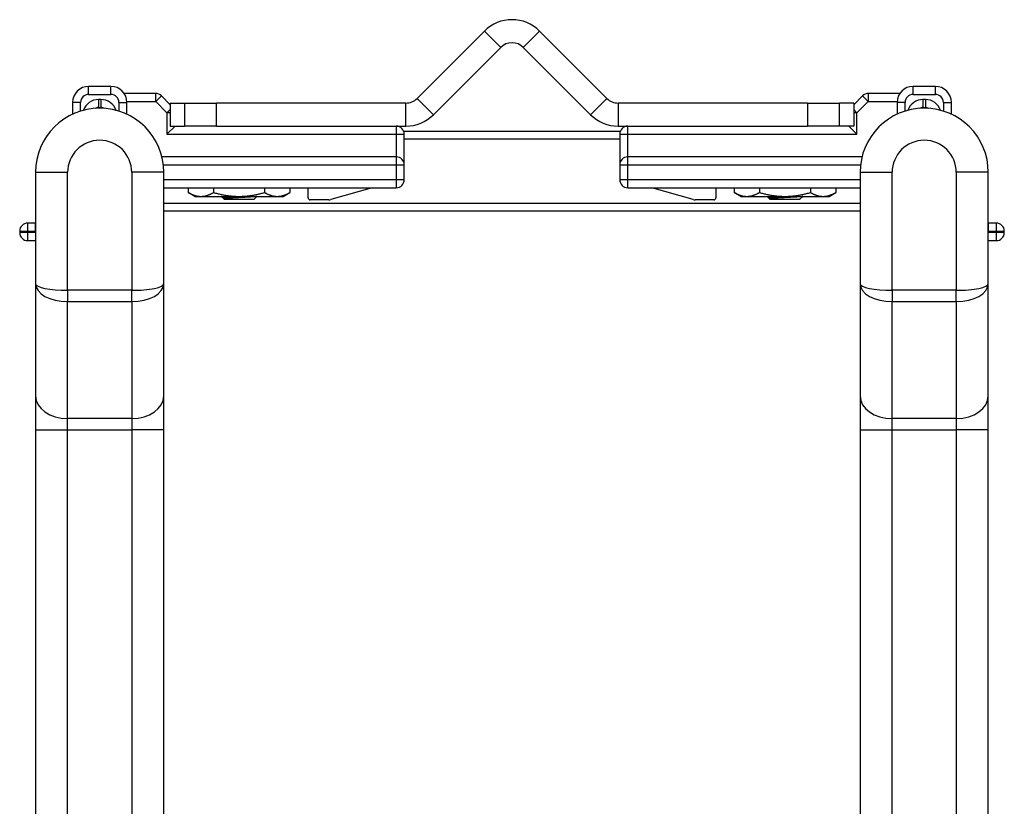
# Model space of a CAD drawing. Units: inches. Extents: x 19 to 59, y 20 to 130.
# Drawn here: x 20 to 24, y 127 to 130 of the extents above; entities that cross this region are included whole.
import ezdxf

# ---------------------------------------------------------------- set-up
doc = ezdxf.new("R2010")
doc.units = ezdxf.units.IN
doc.header["$LTSCALE"] = 6.4
doc.header["$MEASUREMENT"] = 0

msp = doc.modelspace()

# ---------------------------------------------------------------- linework, layer by layer
for p, q in [((21.7002, 129.9869), (21.438, 129.7248)), ((21.7638, 129.9233), (21.7002, 129.9869)), ((21.9158, 129.9869), (21.8522, 129.9233)), ((22.178, 129.7248), (21.9158, 129.9869)), ((21.5017, 129.6611), (21.7638, 129.9233)), ((21.8522, 129.9233), (22.1143, 129.6611)), ((20.1568, 129.7402), (20.1568, 129.7715)), ((20.2436, 129.7715), (20.1568, 129.7715)), ((20.2436, 129.7402), (20.2436, 129.7715)), ((23.3724, 129.7402), (23.3724, 129.7715)), ((23.4592, 129.7715), (23.3724, 129.7715)), ((23.4592, 129.7402), (23.4592, 129.7715)), ((20.1568, 129.7402), (20.2436, 129.7402)), ((20.4182, 129.7438), (20.2955, 129.7438)), ((20.4182, 129.7125), (20.4182, 129.7438)), ((20.4403, 129.7346), (20.4182, 129.7125)), ((20.4751, 129.6998), (20.4403, 129.7346)), ((23.1757, 129.7346), (23.1409, 129.6998)), ((23.1978, 129.7125), (23.1757, 129.7346)), ((23.1978, 129.7438), (23.1978, 129.7125)), ((23.3205, 129.7438), (23.1978, 129.7438)), ((23.3724, 129.7402), (23.4592, 129.7402)), ((20.1255, 129.709), (20.0943, 129.709)), ((20.0943, 129.709), (20.0943, 129.6631)), ((20.1255, 129.6752), (20.1255, 129.709)), ((20.1954, 129.7202), (20.1954, 129.689)), ((20.2049, 129.7202), (20.1954, 129.7202)), ((20.2049, 129.7202), (20.2049, 129.689)), ((20.2748, 129.709), (20.3061, 129.709)), ((20.2748, 129.709), (20.2748, 129.6749)), ((20.306, 129.7125), (20.4182, 129.7125)), ((20.3061, 129.6627), (20.3061, 129.709)), ((20.4182, 129.7125), (20.4623, 129.6683)), ((20.4751, 129.7065), (20.4751, 129.6165)), ((20.4751, 129.7065), (20.5301, 129.7065)), ((20.5301, 129.7065), (20.6551, 129.7065)), ((20.5301, 129.7065), (20.5301, 129.6165)), ((21.3938, 129.7065), (20.6551, 129.7065)), ((20.6551, 129.6165), (20.6551, 129.7065)), ((21.3938, 129.6165), (21.3938, 129.7065)), ((21.438, 129.7248), (21.5017, 129.6611)), ((22.1143, 129.6611), (22.178, 129.7248)), ((22.9609, 129.7065), (22.2222, 129.7065)), ((22.2222, 129.7065), (22.2222, 129.6165)), ((22.9609, 129.7065), (23.0859, 129.7065)), ((22.9609, 129.7065), (22.9609, 129.6165)), ((23.0859, 129.6165), (23.0859, 129.7065)), ((23.1409, 129.7065), (23.0859, 129.7065)), ((23.1409, 129.7065), (23.1409, 129.6165)), ((23.1536, 129.6683), (23.1978, 129.7125)), ((23.1978, 129.7125), (23.31, 129.7125)), ((23.3411, 129.709), (23.3099, 129.709)), ((23.3099, 129.709), (23.3099, 129.6629)), ((23.3411, 129.6751), (23.3411, 129.709)), ((23.411, 129.7202), (23.411, 129.689)), ((23.4205, 129.7202), (23.411, 129.7202)), ((23.4205, 129.7202), (23.4205, 129.689)), ((23.4904, 129.709), (23.5217, 129.709)), ((23.4904, 129.709), (23.4904, 129.6751)), ((23.5217, 129.6629), (23.5217, 129.709)), ((20.1954, 129.689), (20.2049, 129.689)), ((20.4623, 129.6683), (20.4751, 129.6811)), ((20.4751, 129.6683), (20.4623, 129.6683)), ((20.4623, 129.6683), (20.4623, 129.5852)), ((23.1409, 129.6811), (23.1536, 129.6683)), ((23.1536, 129.6683), (23.1409, 129.6683)), ((23.1536, 129.5852), (23.1536, 129.6683)), ((23.411, 129.689), (23.4205, 129.689)), ((20.4623, 129.5852), (20.4936, 129.6165)), ((20.4751, 129.6165), (20.5301, 129.6165)), ((20.6551, 129.6165), (20.5301, 129.6165)), ((20.6551, 129.6165), (21.3938, 129.6165)), ((21.3564, 129.6165), (21.3564, 129.5852)), ((22.2222, 129.6165), (22.9609, 129.6165)), ((22.2595, 129.5852), (22.2595, 129.6165)), ((23.0859, 129.6165), (22.9609, 129.6165)), ((23.1409, 129.6165), (23.0859, 129.6165)), ((23.1224, 129.6165), (23.1536, 129.5852)), ((20.4623, 129.5852), (21.3564, 129.5852)), ((21.3564, 129.5852), (21.3564, 129.4965)), ((21.3564, 129.5852), (21.3877, 129.5852)), ((21.3856, 129.5965), (22.2304, 129.5965)), ((21.3877, 129.4652), (21.3877, 129.5852)), ((22.2283, 129.5852), (22.2283, 129.4652)), ((22.2283, 129.5852), (22.2595, 129.5852)), ((22.2595, 129.5852), (23.1536, 129.5852)), ((22.2595, 129.4965), (22.2595, 129.5852)), ((21.3877, 129.5665), (22.2283, 129.5665)), ((21.3564, 129.4965), (20.4425, 129.4965)), ((20.4481, 129.4652), (21.3564, 129.4652)), ((21.3564, 129.4965), (21.3564, 129.4652)), ((21.3564, 129.4652), (21.3877, 129.4652)), ((21.3564, 129.4652), (21.3564, 129.4077)), ((21.3877, 129.4077), (21.3877, 129.4652)), ((22.2283, 129.4652), (22.2283, 129.4077)), ((22.2283, 129.4652), (22.2595, 129.4652)), ((23.1731, 129.4965), (22.2595, 129.4965)), ((22.2595, 129.4652), (22.2595, 129.4965)), ((22.2595, 129.4077), (22.2595, 129.4652)), ((22.2595, 129.4652), (23.1675, 129.4652)), ((19.9498, 129.4365), (19.9498, 129.0022)), ((19.9498, 129.4365), (20.0748, 129.4365)), ((20.0748, 128.9763), (20.0748, 129.4365)), ((20.4498, 129.4365), (20.3248, 129.4365)), ((20.3248, 129.4365), (20.3248, 128.9763)), ((20.4498, 129.0022), (20.4498, 129.4365)), ((23.1658, 129.4365), (23.1658, 129.0022)), ((23.1658, 129.4365), (23.2908, 129.4365)), ((23.2908, 128.9763), (23.2908, 129.4365)), ((23.6658, 129.4365), (23.5408, 129.4365)), ((23.5408, 129.4365), (23.5408, 128.9763)), ((23.6658, 129.0022), (23.6658, 129.4365)), ((21.3564, 129.4077), (20.4498, 129.4077)), ((21.3877, 129.4077), (21.3564, 129.4077)), ((21.3564, 129.4077), (21.3564, 129.3765)), ((22.2595, 129.4077), (22.2283, 129.4077)), ((22.2595, 129.3765), (22.2595, 129.4077)), ((23.1658, 129.4077), (22.2595, 129.4077)), ((20.4498, 129.3765), (21.3564, 129.3765)), ((20.5449, 129.3765), (20.5449, 129.3578)), ((20.5715, 129.3425), (20.5449, 129.3578)), ((20.6442, 129.3765), (20.6442, 129.3578)), ((20.8428, 129.3765), (20.8428, 129.3578)), ((20.9155, 129.3425), (20.9421, 129.3578)), ((20.9421, 129.3765), (20.9421, 129.3578)), ((21.0127, 129.337), (21.0127, 129.3765)), ((21.2627, 129.3765), (21.1019, 129.3302)), ((22.2595, 129.3765), (23.1658, 129.3765)), ((22.5141, 129.3302), (22.3533, 129.3765)), ((22.6033, 129.3765), (22.6033, 129.337)), ((22.6739, 129.3765), (22.6739, 129.3578)), ((22.7005, 129.3425), (22.6739, 129.3578)), ((22.7732, 129.3765), (22.7732, 129.3578)), ((22.9718, 129.3765), (22.9718, 129.3578)), ((23.0445, 129.3425), (23.0711, 129.3578)), ((23.0711, 129.3765), (23.0711, 129.3578)), ((20.4498, 129.3165), (23.1658, 129.3165)), ((20.5715, 129.3425), (20.5945, 129.3425)), ((20.5945, 129.3425), (20.7435, 129.3425)), ((20.6783, 129.3381), (20.6739, 129.3425)), ((20.6826, 129.3354), (20.6803, 129.3367)), ((20.6826, 129.3338), (20.6826, 129.3357)), ((20.6826, 129.3338), (20.6872, 129.3338)), ((20.6849, 129.3315), (20.6826, 129.3338)), ((20.6849, 129.3315), (20.8021, 129.3315)), ((20.7435, 129.3425), (20.8925, 129.3425)), ((20.8021, 129.3315), (20.8131, 129.3425)), ((20.8925, 129.3425), (20.9155, 129.3425)), ((21.0933, 129.329), (21.0207, 129.329)), ((22.5953, 129.329), (22.5227, 129.329)), ((22.7005, 129.3425), (22.7235, 129.3425)), ((22.7235, 129.3425), (22.8725, 129.3425)), ((22.8073, 129.3382), (22.8029, 129.3425)), ((22.8116, 129.3354), (22.8093, 129.3367)), ((22.8116, 129.3338), (22.8116, 129.3357)), ((22.8116, 129.3338), (22.8162, 129.3338)), ((22.8139, 129.3315), (22.8116, 129.3338)), ((22.8139, 129.3315), (22.9311, 129.3315)), ((22.8725, 129.3425), (23.0215, 129.3425)), ((22.9311, 129.3315), (22.9421, 129.3425)), ((23.0215, 129.3425), (23.0445, 129.3425)), ((20.4498, 129.2865), (23.1658, 129.2865)), ((19.919, 129.2071), (19.919, 129.2384)), ((19.9491, 129.2384), (19.919, 129.2384)), ((19.9491, 129.2071), (19.9491, 129.2384)), ((23.6969, 129.2384), (23.6669, 129.2384)), ((23.6669, 129.2071), (23.6669, 129.2384)), ((23.6969, 129.2384), (23.6969, 129.2071)), ((19.8878, 129.2071), (19.919, 129.2071)), ((19.8878, 129.2071), (19.8878, 129.2012)), ((19.919, 129.2012), (19.8878, 129.2012)), ((19.919, 129.2012), (19.919, 129.2071)), ((19.919, 129.2071), (19.9491, 129.2071)), ((19.919, 129.17), (19.919, 129.2012)), ((19.9498, 129.2012), (19.919, 129.2012)), ((23.6969, 129.2012), (23.6658, 129.2012)), ((23.6669, 129.2071), (23.6969, 129.2071)), ((23.6969, 129.2071), (23.7282, 129.2071)), ((23.6969, 129.2071), (23.6969, 129.2012)), ((23.7282, 129.2012), (23.6969, 129.2012)), ((23.6969, 129.2012), (23.6969, 129.17)), ((23.7282, 129.2012), (23.7282, 129.2071)), ((19.919, 129.17), (19.9498, 129.17)), ((23.6658, 129.17), (23.6969, 129.17)), ((19.9498, 129.0022), (19.9498, 128.7581)), ((20.4498, 128.7581), (20.4498, 129.0022)), ((23.1658, 129.0022), (23.1658, 128.7581)), ((23.6658, 128.8115), (23.6658, 129.0022)), ((20.0748, 128.9763), (20.0748, 128.9321)), ((20.3248, 128.9763), (20.0748, 128.9763)), ((20.3248, 128.9321), (20.3248, 128.9763)), ((23.2908, 128.9763), (23.2908, 128.9321)), ((23.5408, 128.9763), (23.2908, 128.9763)), ((23.5408, 128.9321), (23.5408, 128.9763)), ((20.0748, 128.4762), (20.0748, 128.9321)), ((20.0748, 128.9321), (20.3248, 128.9321)), ((20.3248, 128.9321), (20.3248, 128.4762)), ((23.2908, 128.4762), (23.2908, 128.9321)), ((23.2908, 128.9321), (23.5408, 128.9321)), ((23.5408, 128.9321), (23.5408, 128.4762)), ((23.6658, 128.5646), (23.6658, 128.8115)), ((19.9498, 128.7581), (19.9498, 128.5646)), ((20.4498, 128.5646), (20.4498, 128.7581)), ((23.1658, 128.7581), (23.1658, 128.5646)), ((19.9498, 128.5646), (19.9498, 128.432)), ((20.4498, 128.432), (20.4498, 128.5646)), ((23.1658, 128.5646), (23.1658, 128.432)), ((23.6658, 128.432), (23.6658, 128.5646)), ((20.0748, 128.432), (20.0748, 128.4762)), ((20.3248, 128.4762), (20.0748, 128.4762)), ((20.3248, 128.4762), (20.3248, 128.432)), ((23.2908, 128.432), (23.2908, 128.4762)), ((23.5408, 128.4762), (23.2908, 128.4762)), ((23.5408, 128.4762), (23.5408, 128.432)), ((19.9498, 128.432), (19.9498, 125.1685)), ((19.9498, 128.432), (20.0748, 128.432)), ((20.0748, 125.0435), (20.0748, 128.432)), ((20.0748, 128.432), (20.3248, 128.432)), ((20.4498, 128.432), (20.3248, 128.432)), ((20.3248, 128.432), (20.3248, 125.0435)), ((20.4498, 125.1685), (20.4498, 128.432)), ((23.1658, 128.432), (23.1658, 125.1685)), ((23.1658, 128.432), (23.2908, 128.432)), ((23.2908, 125.0435), (23.2908, 128.432)), ((23.2908, 128.432), (23.5408, 128.432)), ((23.6658, 128.432), (23.5408, 128.432)), ((23.5408, 128.432), (23.5408, 125.0435)), ((23.6658, 125.1685), (23.6658, 128.432))]:
    msp.add_line(p, q)
for centre, radius, start, end in [((21.808, 129.8791), 0.1525, 45, 135), ((21.808, 129.8791), 0.0625, 45, 135), ((20.1568, 129.709), 0.0625, 90, 180), ((20.2436, 129.709), 0.0625, 0, 90), ((23.3724, 129.709), 0.0625, 90, 180), ((23.4592, 129.709), 0.0625, 0, 90), ((20.1568, 129.709), 0.0313, 90, 180), ((20.2436, 129.709), 0.0313, 0, 90), ((20.4182, 129.7125), 0.0313, 45, 90), ((23.1978, 129.7125), 0.0313, 90, 135), ((23.3724, 129.709), 0.0313, 90, 180), ((23.4592, 129.709), 0.0313, 0, 90), ((20.1954, 129.6577), 0.0625, 90, 160.7679), ((20.2049, 129.6577), 0.0625, 19.0066, 90), ((21.3938, 129.769), 0.0625, 270, 315), ((22.2222, 129.769), 0.0625, 225, 270), ((23.411, 129.6577), 0.0625, 90, 160.8802), ((23.4205, 129.6577), 0.0625, 19.1198, 90), ((20.1998, 129.4365), 0.25, 0, 180), ((20.1954, 129.6577), 0.0312, 90, 115.9494), ((20.2049, 129.6577), 0.0313, 63.7591, 90), ((21.3938, 129.769), 0.1525, 270, 315), ((22.2222, 129.769), 0.1525, 225, 270), ((23.4158, 129.4365), 0.25, 0, 180), ((23.411, 129.6577), 0.0313, 90, 116.0934), ((23.4205, 129.6577), 0.0312, 63.9066, 90), ((21.3564, 129.5852), 0.0313, 0, 90), ((22.2595, 129.5852), 0.0313, 90, 180), ((20.1998, 129.4365), 0.125, 0, 180), ((23.4158, 129.4365), 0.125, 0, 180), ((21.3564, 129.4652), 0.0313, 0, 90), ((22.2595, 129.4652), 0.0313, 90, 180), ((21.3564, 129.4077), 0.0313, 270, 0), ((22.2595, 129.4077), 0.0313, 180, 270), ((21.0207, 129.337), 0.008, 180, 270), ((21.0933, 129.3602), 0.0313, 270, 286.06), ((22.5227, 129.3602), 0.0313, 253.94, 270), ((22.5953, 129.337), 0.008, 270, 0), ((19.919, 129.2071), 0.0313, 90, 180), ((19.9491, 129.2696), 0.0313, 270, 271.372), ((23.6669, 129.2696), 0.0312, 267.8943, 270), ((23.6969, 129.2071), 0.0313, 0, 90), ((19.919, 129.2012), 0.0313, 180, 270), ((19.9491, 129.2696), 0.0625, 270, 270.686), ((23.6669, 129.2696), 0.0625, 268.9473, 270), ((23.6969, 129.2012), 0.0313, 270, 0)]:
    msp.add_arc(centre, radius, start, end)
for centre, major_axis, ratio, start_param, end_param in [((20.0748, 129.0022), (-0.125, 0), 0.207107, 0, 1.570796), ((20.0748, 129.0022), (0.125, 0), 0.56066, 3.141593, 4.712389), ((20.3248, 129.0022), (0.125, 0), 0.56066, 4.712389, 6.283185), ((20.3248, 129.0022), (-0.125, 0), 0.207107, 1.570796, 3.141593), ((23.2908, 129.0022), (-0.125, 0), 0.207107, 0, 1.570796), ((23.2908, 129.0022), (0.125, 0), 0.56066, 3.141593, 4.712389), ((23.5408, 129.0022), (0.125, 0), 0.56066, 4.712389, 6.283185), ((23.5408, 129.0022), (-0.125, 0), 0.207107, 1.570796, 3.141593), ((20.0748, 128.5646), (-0.125, 0), 0.707107, 0, 1.570796), ((20.3248, 128.5646), (0.125, 0), 0.707107, 4.712389, 6.283185), ((23.2908, 128.5646), (-0.125, 0), 0.707107, 0, 1.570796), ((23.5408, 128.5646), (0.125, 0), 0.707107, 4.712389, 6.283185)]:
    msp.add_ellipse(centre, major_axis=major_axis, ratio=ratio, start_param=start_param, end_param=end_param)
for points in [[(20.5449, 129.3578), (20.5715, 129.3425), (20.5945, 129.3425)], [(20.5945, 129.3425), (20.6176, 129.3425), (20.6442, 129.3578)], [(20.6442, 129.3578), (20.6974, 129.3425), (20.7435, 129.3425)], [(20.7435, 129.3425), (20.7896, 129.3425), (20.8428, 129.3578)], [(20.8428, 129.3578), (20.8694, 129.3425), (20.8925, 129.3425)], [(20.8925, 129.3425), (20.9155, 129.3425), (20.9421, 129.3578)], [(22.6739, 129.3578), (22.7005, 129.3425), (22.7235, 129.3425)], [(22.7235, 129.3425), (22.7466, 129.3425), (22.7732, 129.3578)], [(22.7732, 129.3578), (22.8264, 129.3425), (22.8725, 129.3425)], [(22.8725, 129.3425), (22.9186, 129.3425), (22.9718, 129.3578)], [(22.9718, 129.3578), (22.9984, 129.3425), (23.0215, 129.3425)], [(23.0215, 129.3425), (23.0445, 129.3425), (23.0711, 129.3578)]]:
    msp.add_rational_spline(points, [1, 1.0379548493, 1], degree=2)
for points, knots in [([(20.6803, 129.3367), (20.6801, 129.3368), (20.6799, 129.3369), (20.6788, 129.3376), (20.6772, 129.3387), (20.6775, 129.341), (20.6781, 129.3417), (20.6791, 129.3425)], [-0.14895246, -0.14895246, -0.14895246, -0.14895246, -0.14278902, -0.14278902, -0.11289432, -0.11289432, -0.09821219, -0.09821219, -0.09821219, -0.09821219]), ([(20.813, 129.3425), (20.8125, 129.3422), (20.8109, 129.3418), (20.8044, 129.341), (20.7994, 129.3406), (20.7875, 129.3398), (20.7802, 129.3394), (20.7635, 129.3385), (20.7551, 129.3381), (20.7389, 129.3373), (20.7304, 129.3369), (20.7143, 129.336), (20.7075, 129.3356), (20.6992, 129.335), (20.696, 129.3348), (20.6907, 129.3342), (20.6887, 129.334), (20.6872, 129.3338)], [-0.8696869, -0.8696869, -0.8696869, -0.8696869, -0.7273036, -0.7273036, -0.5695655, -0.5695655, -0.425172, -0.425172, -0.2967704, -0.2967704, -0.1802706, -0.1802706, -0.0777506, -0.0777506, -0.0339011, -0.0339011, 0, 0, 0, 0]), ([(22.8093, 129.3367), (22.8091, 129.3368), (22.8089, 129.3369), (22.8078, 129.3376), (22.8061, 129.3387), (22.8064, 129.341), (22.807, 129.3417), (22.808, 129.3425)], [-0.14814587, -0.14814587, -0.14814587, -0.14814587, -0.14278902, -0.14278902, -0.11289432, -0.11289432, -0.09821219, -0.09821219, -0.09821219, -0.09821219]), ([(22.942, 129.3425), (22.9415, 129.3422), (22.9399, 129.3418), (22.9333, 129.341), (22.9283, 129.3406), (22.9163, 129.3398), (22.909, 129.3394), (22.8922, 129.3385), (22.8838, 129.3381), (22.8676, 129.3373), (22.8591, 129.3369), (22.8431, 129.336), (22.8363, 129.3356), (22.8281, 129.335), (22.8249, 129.3348), (22.8195, 129.3342), (22.8176, 129.334), (22.8162, 129.3338)], [-0.8696869, -0.8696869, -0.8696869, -0.8696869, -0.7273036, -0.7273036, -0.5695655, -0.5695655, -0.425172, -0.425172, -0.2967704, -0.2967704, -0.1802706, -0.1802706, -0.0777506, -0.0777506, -0.0339011, -0.0339011, 0, 0, 0, 0])]:
    msp.add_open_spline(points, degree=3, knots=knots)
for points, weights, knots in [([(20.6826, 129.3357), (20.6826, 129.3375), (20.6976, 129.3393), (20.7108, 129.3408), (20.7304, 129.3425)], [0.987684801344, 0.930637017922, 1, 0.938452559888, 0.976433867019], [0.03931513, 0.03931513, 0.03931513, 0.04807692, 0.04807692, 0.05585147, 0.05585147, 0.05585147]), ([(20.6872, 129.3338), (20.6911, 129.3346), (20.6976, 129.3354), (20.7142, 129.3373), (20.7393, 129.3393), (20.7594, 129.3408), (20.7763, 129.3425)], [0.963029601446, 0.968380215159, 1, 0.923879532511, 1, 0.938452559888, 0.976433867019], [0.04408278, 0.04408278, 0.04408278, 0.04807692, 0.04807692, 0.05769231, 0.05769231, 0.06546686, 0.06546686, 0.06546686]), ([(22.8116, 129.3357), (22.8116, 129.3375), (22.8265, 129.3393), (22.8396, 129.3408), (22.8592, 129.3425)], [0.987037330611, 0.931033146159, 1, 0.938452559887, 0.976433867019], [0.03936517, 0.03936517, 0.03936517, 0.04807692, 0.04807692, 0.05585147, 0.05585147, 0.05585147]), ([(22.8162, 129.3338), (22.8199, 129.3346), (22.8265, 129.3354), (22.843, 129.3373), (22.8681, 129.3393), (22.8881, 129.3408), (22.9051, 129.3425)], [0.963029601446, 0.968380215159, 1, 0.923879532511, 1, 0.938452559887, 0.976433867019], [0.04408278, 0.04408278, 0.04408278, 0.04807692, 0.04807692, 0.05769231, 0.05769231, 0.06546686, 0.06546686, 0.06546686])]:
    msp.add_rational_spline(points, weights, degree=2, knots=knots)

doc.saveas('drawing.dxf')
